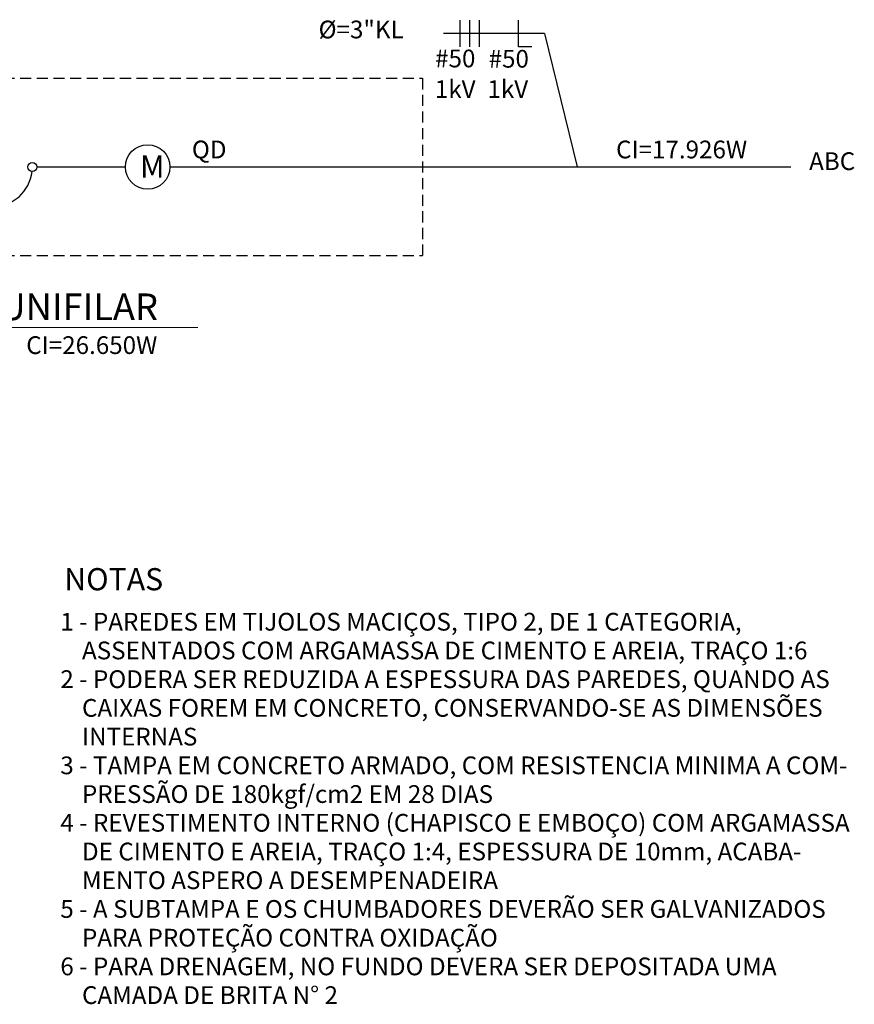
# Model space of a CAD drawing. Extents: x 26 to 7644, y -942 to 367.
# Drawn here: x 6262 to 6451, y -263 to -41 of the extents above; entities that cross this region are included whole.
import ezdxf

# ---------------------------------------------------------------- set-up
doc = ezdxf.new("R2010")
doc.units = 0
doc.header["$LTSCALE"] = 10
doc.header["$MEASUREMENT"] = 0
doc.linetypes.add('HIDDEN', pattern=[0.375, 0.25, -0.125])
doc.layers.get('0').update_dxf_attribs({"linetype": 'CONTINUOUS'})
for name, color, linetype in [('01', 7, 'CONTINUOUS'), ('02', 7, 'CONTINUOUS'), ('2', 2, 'CONTINUOUS'), ('3', 3, 'CONTINUOUS'), ('4', 6, 'CONTINUOUS'), ('FIACAO', 2, 'CONTINUOUS'), ('TX2', 7, 'CONTINUOUS')]:
    doc.layers.add(name, color=color, linetype=linetype)
doc.layers.add('FORMATO', color=7, linetype='CONTINUOUS', lineweight=15)
doc.styles.add('REGUA200', font='ARIAL.TTF')
doc.styles.add('ROMANS', font='romans.shx', dxfattribs={"height": 3})

# ---------------------------------------------------------------- blocks, each defined once
blk = doc.blocks.new('FFF-N')
at = {"layer": 'FIACAO', "color": 1}
for p, q in [((-19.17, -7.5), (-19.17, 7.5)), ((-13.67, -7.5), (-13.67, 7.5)), ((-8.17, -7.5), (-8.17, 7.5)), ((13.83, -7.5), (13.83, 7.5)), ((21.33, -7.5), (13.83, -7.5))]:
    blk.add_line(p, q, dxfattribs=at)

msp = doc.modelspace()

# ---------------------------------------------------------------- linework, layer by layer
at = {"layer": '01', "color": 7}
for q in [(6357.931, -44.301), (6388, -74.375)]:
    msp.add_line((6380.651, -44.301), q, dxfattribs=at)
at = {"layer": '2', "color": 2}
for centre, radius in [((6291.201, -74.375), 5), ((6265.201, -74.375), 1)]:
    msp.add_circle(centre, radius, dxfattribs=at)
at = {"layer": '3', "color": 3}
for p, q in [((6266.201, -74.375), (6286.201, -74.375)), ((6296.201, -74.375), (6436.201, -74.375))]:
    msp.add_line(p, q, dxfattribs=at)
msp.add_arc((6256.201, -74.375), 9, 186.36956, 353.63044, dxfattribs=at)
at = {"layer": '4', "color": 7, "linetype": 'HIDDEN'}
for p, q in [((6176.201, -54.375), (6353.166, -54.375)), ((6353.166, -54.375), (6353.166, -94.375)), ((6176.201, -94.375), (6353.166, -94.375))]:
    msp.add_line(p, q, dxfattribs=at)
at = {"layer": 'FORMATO', "color": 7}
msp.add_line((6215.39, -110.601), (6302.517, -110.601), dxfattribs=at)

# ---------------------------------------------------------------- block references
at = {"linetype": 'Continuous', "xscale": 0.4000000000000057, "yscale": 0.4, "zscale": 0.4}
msp.add_blockref('FFF-N', (6369.291, -44.301), dxfattribs=at)

# ---------------------------------------------------------------- texts
at = {"layer": '01', "color": 7, "style": 'REGUA200'}
msp.add_text('DIAGRAMA UNIFILAR', height=6, dxfattribs=at).set_placement((6215.507, -108.904))
at = {"layer": '02', "color": 7, "lineweight": -2, "style": 'ROMANS', "width": 1}
for s, p in [('%%C=3"KL', (6329.735, -45.378)), ('QD', (6301.173, -72.436)), ('CI=17.926W', (6396.802, -72.436)), ('ABC', (6440.327, -75.07)), ('CI=26.650W', (6263.822, -116.55)), ('1 - PAREDES EM TIJOLOS MACIÇOS, TIPO 2, DE 1 CATEGORIA,', (6271.509, -178.913)), ('    ASSENTADOS COM ARGAMASSA DE CIMENTO E AREIA, TRAÇO 1:6', (6271.509, -185.389)), ('2 - PODERA SER REDUZIDA A ESPESSURA DAS PAREDES, QUANDO AS', (6271.509, -191.865)), ('    CAIXAS FOREM EM CONCRETO, CONSERVANDO-SE AS DIMENSÕES', (6271.509, -198.341)), ('    INTERNAS', (6271.509, -204.817)), ('3 - TAMPA EM CONCRETO ARMADO, COM RESISTENCIA MINIMA A COM-', (6271.509, -211.294)), ('    PRESSÃO DE 180kgf/cm2 EM 28 DIAS', (6271.509, -217.77)), ('4 - REVESTIMENTO INTERNO (CHAPISCO E EMBOÇO) COM ARGAMASSA', (6271.509, -224.246)), ('    DE CIMENTO E AREIA, TRAÇO 1:4, ESPESSURA DE 10mm, ACABA-', (6271.509, -230.722)), ('    MENTO ASPERO A DESEMPENADEIRA', (6271.509, -237.198)), ('5 - A SUBTAMPA E OS CHUMBADORES DEVERÃO SER GALVANIZADOS', (6271.509, -243.675)), ('    PARA PROTEÇÃO CONTRA OXIDAÇÃO', (6271.509, -250.151)), ('6 - PARA DRENAGEM, NO FUNDO DEVERA SER DEPOSITADA UMA ', (6271.509, -256.627)), ('    CAMADA DE BRITA N%%D 2', (6271.509, -263.103))]:
    msp.add_text(s, height=4, dxfattribs=at).set_placement(p)
at = {"layer": '02', "color": 3, "lineweight": -2, "style": 'ROMANS', "width": 1}
for s, p in [('#50', (6356.007, -51.915)), ('#50', (6368.07, -51.981)), ('1kV', (6355.948, -58.819)), ('1kV', (6367.809, -58.819))]:
    msp.add_text(s, height=4, dxfattribs=at).set_placement(p)
at = {"layer": 'TX2', "color": 3}
msp.add_text('M', height=5, dxfattribs=at).set_placement((6289.47, -76.771))
at = {"layer": 'TX2', "color": 7, "linetype": 'Continuous', "style": 'ROMANS'}
msp.add_text('NOTAS', height=5, dxfattribs=at).set_placement((6272.41, -169.827))

doc.saveas('drawing.dxf')
